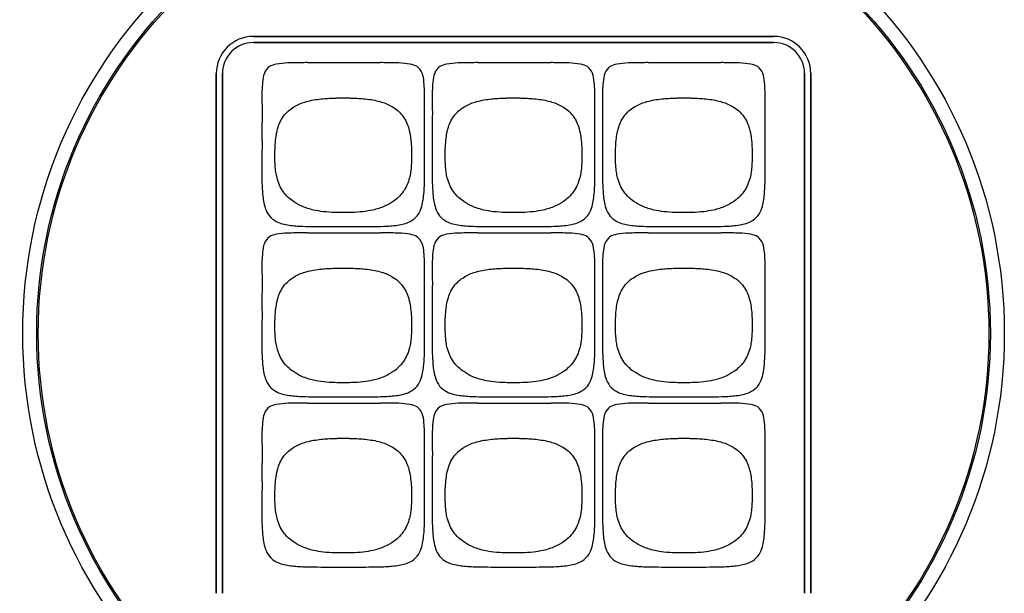
# Model space of a CAD drawing. Units: inches. Extents: x 1904 to 3050, y -11979 to -11489.
# Drawn here: x 2287 to 2446, y -11690 to -11597 of the extents above; entities that cross this region are included whole.
import ezdxf

# ---------------------------------------------------------------- set-up
doc = ezdxf.new("R2010")
doc.units = ezdxf.units.IN
doc.header["$MEASUREMENT"] = 0
doc.layers.get('0').update_dxf_attribs({"lineweight": 9})
doc.layers.add('DIMENSION', color=3, linetype='ByLayer', lineweight=15)
doc.styles.get("Standard").update_dxf_attribs({"font": 'arial.ttf'})
doc.dimstyles.new('SCALE 8', dxfattribs={"dimtxt": 11, "dimasz": 10.6, "dimexe": 5.5, "dimexo": 0, "dimgap": 10, "dimtad": 0, "dimtih": 1, "dimtoh": 1, "dimdec": 1, "dimdsep": 46, "dimtxsty": 'Standard', "dimcen": 0.09, "dimadec": 0, "dimazin": 0, "dimtfac": 1, "dimtdec": 1, "dimtofl": 0, "dimtmove": 0, "dimatfit": 3, "dimfxl": 1, "dimtolj": 1, "dimtzin": 0, "dimarcsym": 0})

# ---------------------------------------------------------------- blocks, each defined once
blk = doc.blocks.new('*D13')
at = {"layer": 'Defpoints', "color": 0}
for p in [(2287.15, -11649.58), (2445.65, -11649.58), (2445.65, -11751.14)]:
    blk.add_point(p, dxfattribs=at)
at = {"layer": 'DIMENSION', "color": 0, "lineweight": -2}
for p, q in [((2287.15, -11745.64), (2287.15, -11756.64)), ((2445.65, -11745.64), (2445.65, -11756.64)), ((2297.75, -11751.14), (2338.26, -11751.14)), ((2435.05, -11751.14), (2394.55, -11751.14))]:
    blk.add_line(p, q, dxfattribs=at)
at = {"layer": 'DIMENSION', "color": 0}
for points in [[(2297.75, -11749.37), (2297.75, -11752.91), (2287.15, -11751.14)], [(2435.05, -11752.91), (2435.05, -11749.37), (2445.65, -11751.14)]]:
    blk.add_solid(points, dxfattribs=at)
at = {"layer": 'DIMENSION', "color": 0, "insert": (2366.4, -11751.14), "char_height": 11, "attachment_point": 5}
blk.add_mtext('\\A1;%%C158', dxfattribs=at)

msp = doc.modelspace()

# ---------------------------------------------------------------- linework, layer by layer
at = {"color": 7, "linetype": 'Continuous', "lineweight": 25}
for p, q in [((2324.9, -11599.89), (2324.9, -11599.89)), ((2408.9, -11599.89), (2324.9, -11599.89)), ((2324.9, -11599.89), (2408.9, -11599.89)), ((2408.9, -11599.89), (2408.9, -11599.89)), ((2408.9, -11600.89), (2324.9, -11600.89)), ((2324.9, -11600.89), (2324.9, -11600.89)), ((2324.9, -11600.89), (2408.9, -11600.89)), ((2408.9, -11600.89), (2408.9, -11600.89)), ((2318.9, -11605.89), (2318.9, -11605.89)), ((2318.9, -11689.89), (2318.9, -11605.89)), ((2318.9, -11605.89), (2318.9, -11689.89)), ((2319.9, -11605.89), (2319.9, -11689.89)), ((2319.9, -11605.89), (2319.9, -11605.89)), ((2319.9, -11689.89), (2319.9, -11605.89)), ((2413.9, -11689.89), (2413.9, -11605.89)), ((2413.9, -11605.89), (2413.9, -11605.89)), ((2413.9, -11605.89), (2413.9, -11689.89)), ((2414.9, -11605.89), (2414.9, -11689.89)), ((2414.9, -11605.89), (2414.9, -11605.89)), ((2414.9, -11689.89), (2414.9, -11605.89)), ((2318.9, -11689.89), (2318.9, -11689.89)), ((2319.9, -11689.89), (2319.9, -11689.89)), ((2413.9, -11689.89), (2413.9, -11689.89)), ((2414.9, -11689.89), (2414.9, -11689.89))]:
    msp.add_line(p, q, dxfattribs=at)
for radius in [79.25, 77, 76.75]:
    msp.add_circle((2366.9, -11647.89), radius, dxfattribs=at)
for centre, radius, start, end in [((2324.9, -11605.89), 6, 90, 180), ((2324.9, -11605.89), 6, 90, 180), ((2408.9, -11605.89), 6, 0, 90), ((2408.9, -11605.89), 6, 0, 90), ((2324.9, -11605.89), 5, 90, 180), ((2324.9, -11605.89), 5, 90, 180), ((2408.9, -11605.89), 5, 0, 90), ((2408.9, -11605.89), 5, 0, 90)]:
    msp.add_arc(centre, radius, start, end, dxfattribs=at)
for points, knots in [([(2333.63, -11604.14), (2333.38, -11604.14), (2332.32, -11604.15), (2330.63, -11604.16), (2328.82, -11604.29), (2327.36, -11604.68), (2326.53, -11605.86), (2326.36, -11607.28), (2326.25, -11608.88), (2326.29, -11610.97), (2326.29, -11613.34), (2326.26, -11615.58), (2326.3, -11617.58), (2326.25, -11619.5), (2326.26, -11621.56), (2326.26, -11623.52), (2326.37, -11625.53), (2326.63, -11627.39), (2327.38, -11628.97), (2328.75, -11630.03), (2330.68, -11630.46), (2332.76, -11630.6), (2334.8, -11630.64), (2336.57, -11630.64), (2338.12, -11630.64), (2339.4, -11630.64), (2340.68, -11630.64), (2342.23, -11630.64), (2344, -11630.64), (2346.04, -11630.6), (2348.12, -11630.46), (2350.05, -11630.03), (2351.42, -11628.97), (2352.17, -11627.39), (2352.43, -11625.53), (2352.5, -11624.16), (2352.52, -11623.53)], [0.0588647, 0.0588647, 0.0588647, 0.0588647, 0.0666875, 0.0914235, 0.1104261, 0.1225809, 0.1361495, 0.1512194, 0.1660714, 0.1852071, 0.215155, 0.2388804, 0.2538466, 0.2763279, 0.2975313, 0.3171317, 0.3362307, 0.3593964, 0.374038, 0.3887235, 0.4105456, 0.4333073, 0.4526861, 0.4732195, 0.4875298, 0.5000001, 0.5124702, 0.5267805, 0.5473139, 0.5666927, 0.5894544, 0.6112765, 0.625962, 0.6406036, 0.6637693, 0.6828676, 0.6828676, 0.6828676, 0.6828676]), ([(2333.63, -11604.14), (2333.74, -11604.14), (2334.46, -11604.14), (2335.33, -11604.14), (2336.44, -11604.14), (2337.51, -11604.14), (2338.56, -11604.14), (2339.26, -11604.14), (2339.4, -11604.14), (2339.56, -11604.14), (2340.06, -11604.14), (2340.92, -11604.14), (2341.81, -11604.14), (2342.46, -11604.14), (2343.31, -11604.14), (2344.27, -11604.14), (2345.12, -11604.14), (2345.42, -11604.14)], [0.9385627, 0.9385627, 0.9385627, 0.9385627, 0.9418954, 0.9603495, 0.9653244, 0.9759986, 0.9930657, 0.9974275, 0.9974275, 0.9974275, 1.0022806, 1.0129274, 1.0235742, 1.0295305, 1.0327891, 1.0498562, 1.0588647, 1.0588647, 1.0588647, 1.0588647]), ([(2352.52, -11608.74), (2352.5, -11608.25), (2352.44, -11607.28), (2352.27, -11605.86), (2351.44, -11604.68), (2349.98, -11604.29), (2348.17, -11604.16), (2346.57, -11604.15), (2345.59, -11604.14), (2345.42, -11604.14)], [0.8339299, 0.8339299, 0.8339299, 0.8339299, 0.8487806, 0.8638505, 0.8774191, 0.8895739, 0.9085765, 0.9333125, 0.9385627, 0.9385627, 0.9385627, 0.9385627]), ([(2361.13, -11604.14), (2360.88, -11604.14), (2359.82, -11604.15), (2358.13, -11604.16), (2356.32, -11604.29), (2354.86, -11604.68), (2354.03, -11605.86), (2353.86, -11607.28), (2353.75, -11608.88), (2353.79, -11610.97), (2353.79, -11613.34), (2353.76, -11615.58), (2353.8, -11617.58), (2353.75, -11619.5), (2353.76, -11621.56), (2353.76, -11623.52), (2353.87, -11625.53), (2354.13, -11627.39), (2354.88, -11628.97), (2356.25, -11630.03), (2358.18, -11630.46), (2360.26, -11630.6), (2362.3, -11630.64), (2364.07, -11630.64), (2365.62, -11630.64), (2366.9, -11630.64), (2368.18, -11630.64), (2369.73, -11630.64), (2371.5, -11630.64), (2373.54, -11630.6), (2375.62, -11630.46), (2377.55, -11630.03), (2378.92, -11628.97), (2379.67, -11627.39), (2379.93, -11625.53), (2380, -11624.16), (2380.02, -11623.53)], [0.0588647, 0.0588647, 0.0588647, 0.0588647, 0.0666875, 0.0914235, 0.1104261, 0.1225809, 0.1361495, 0.1512194, 0.1660714, 0.1852071, 0.215155, 0.2388804, 0.2538466, 0.2763279, 0.2975313, 0.3171317, 0.3362307, 0.3593964, 0.374038, 0.3887235, 0.4105456, 0.4333073, 0.4526861, 0.4732195, 0.4875298, 0.5000001, 0.5124702, 0.5267805, 0.5473139, 0.5666927, 0.5894544, 0.6112765, 0.625962, 0.6406036, 0.6637693, 0.6828676, 0.6828676, 0.6828676, 0.6828676]), ([(2361.13, -11604.14), (2361.24, -11604.14), (2361.96, -11604.14), (2362.83, -11604.14), (2363.94, -11604.14), (2365.01, -11604.14), (2366.06, -11604.14), (2366.76, -11604.14), (2366.9, -11604.14), (2367.06, -11604.14), (2367.56, -11604.14), (2368.42, -11604.14), (2369.31, -11604.14), (2369.96, -11604.14), (2370.81, -11604.14), (2371.77, -11604.14), (2372.62, -11604.14), (2372.92, -11604.14)], [0.9385627, 0.9385627, 0.9385627, 0.9385627, 0.9418954, 0.9603495, 0.9653244, 0.9759986, 0.9930657, 0.9974275, 0.9974275, 0.9974275, 1.0022806, 1.0129274, 1.0235742, 1.0295305, 1.0327891, 1.0498562, 1.0588647, 1.0588647, 1.0588647, 1.0588647]), ([(2380.02, -11608.74), (2380, -11608.25), (2379.94, -11607.28), (2379.77, -11605.86), (2378.94, -11604.68), (2377.48, -11604.29), (2375.67, -11604.16), (2374.07, -11604.15), (2373.09, -11604.14), (2372.92, -11604.14)], [0.8339299, 0.8339299, 0.8339299, 0.8339299, 0.8487806, 0.8638505, 0.8774191, 0.8895739, 0.9085765, 0.9333125, 0.9385627, 0.9385627, 0.9385627, 0.9385627]), ([(2388.63, -11604.14), (2388.38, -11604.14), (2387.32, -11604.15), (2385.63, -11604.16), (2383.82, -11604.29), (2382.36, -11604.68), (2381.53, -11605.86), (2381.36, -11607.28), (2381.25, -11608.88), (2381.29, -11610.97), (2381.29, -11613.34), (2381.26, -11615.58), (2381.3, -11617.58), (2381.25, -11619.5), (2381.26, -11621.56), (2381.26, -11623.52), (2381.37, -11625.53), (2381.63, -11627.39), (2382.38, -11628.97), (2383.75, -11630.03), (2385.68, -11630.46), (2387.76, -11630.6), (2389.8, -11630.64), (2391.57, -11630.64), (2393.12, -11630.64), (2394.4, -11630.64), (2395.68, -11630.64), (2397.23, -11630.64), (2399, -11630.64), (2401.04, -11630.6), (2403.12, -11630.46), (2405.05, -11630.03), (2406.42, -11628.97), (2407.17, -11627.39), (2407.43, -11625.53), (2407.5, -11624.16), (2407.52, -11623.53)], [0.0588647, 0.0588647, 0.0588647, 0.0588647, 0.0666875, 0.0914235, 0.1104261, 0.1225809, 0.1361495, 0.1512194, 0.1660714, 0.1852071, 0.215155, 0.2388804, 0.2538466, 0.2763279, 0.2975313, 0.3171317, 0.3362307, 0.3593964, 0.374038, 0.3887235, 0.4105456, 0.4333073, 0.4526861, 0.4732195, 0.4875298, 0.5000001, 0.5124702, 0.5267805, 0.5473139, 0.5666927, 0.5894544, 0.6112765, 0.625962, 0.6406036, 0.6637693, 0.6828676, 0.6828676, 0.6828676, 0.6828676]), ([(2388.63, -11604.14), (2388.74, -11604.14), (2389.46, -11604.14), (2390.33, -11604.14), (2391.44, -11604.14), (2392.51, -11604.14), (2393.56, -11604.14), (2394.26, -11604.14), (2394.4, -11604.14), (2394.56, -11604.14), (2395.06, -11604.14), (2395.92, -11604.14), (2396.81, -11604.14), (2397.46, -11604.14), (2398.31, -11604.14), (2399.27, -11604.14), (2400.12, -11604.14), (2400.42, -11604.14)], [0.9385627, 0.9385627, 0.9385627, 0.9385627, 0.9418954, 0.9603495, 0.9653244, 0.9759986, 0.9930657, 0.9974275, 0.9974275, 0.9974275, 1.0022806, 1.0129274, 1.0235742, 1.0295305, 1.0327891, 1.0498562, 1.0588647, 1.0588647, 1.0588647, 1.0588647]), ([(2407.52, -11608.74), (2407.5, -11608.25), (2407.44, -11607.28), (2407.27, -11605.86), (2406.44, -11604.68), (2404.98, -11604.29), (2403.17, -11604.16), (2401.57, -11604.15), (2400.59, -11604.14), (2400.42, -11604.14)], [0.8339299, 0.8339299, 0.8339299, 0.8339299, 0.8487806, 0.8638505, 0.8774191, 0.8895739, 0.9085765, 0.9333125, 0.9385627, 0.9385627, 0.9385627, 0.9385627]), ([(2339.4, -11628.37), (2339.85, -11628.37), (2340.92, -11628.36), (2342.52, -11628.26), (2344.33, -11627.97), (2345.98, -11627.46), (2347.33, -11626.69), (2348.35, -11625.9), (2349.13, -11625.01), (2349.73, -11623.92), (2350.09, -11622.84), (2350.31, -11621.75), (2350.4, -11620.69), (2350.43, -11619.79), (2350.44, -11618.8), (2350.42, -11617.72), (2350.31, -11616.42), (2350.14, -11615.39), (2349.89, -11614.44), (2349.53, -11613.51), (2348.9, -11612.54), (2348.08, -11611.75), (2347.19, -11611.15), (2346.29, -11610.72), (2345.29, -11610.39), (2344.18, -11610.15), (2343.02, -11610), (2341.86, -11609.9), (2340.92, -11609.86), (2340.09, -11609.84), (2339.4, -11609.84), (2338.71, -11609.84), (2337.88, -11609.86), (2336.93, -11609.9), (2335.78, -11610), (2334.62, -11610.15), (2333.51, -11610.39), (2332.51, -11610.72), (2331.6, -11611.15), (2330.72, -11611.75), (2329.9, -11612.54), (2329.27, -11613.51), (2328.91, -11614.44), (2328.66, -11615.39), (2328.49, -11616.42), (2328.38, -11617.72), (2328.36, -11618.8), (2328.37, -11619.79), (2328.39, -11620.69), (2328.49, -11621.75), (2328.71, -11622.84), (2329.07, -11623.92), (2329.67, -11625.01), (2330.45, -11625.9), (2331.47, -11626.69), (2332.82, -11627.46), (2334.47, -11627.97), (2336.28, -11628.26), (2337.88, -11628.36), (2338.95, -11628.37), (2339.4, -11628.37)], [0, 0, 0, 0, 0.019862, 0.04756, 0.071172, 0.100716, 0.123829, 0.139617, 0.157946, 0.175919, 0.194262, 0.208184, 0.225311, 0.24101, 0.248095, 0.26951, 0.288982, 0.305759, 0.315811, 0.332415, 0.349752, 0.366679, 0.382577, 0.396912, 0.411167, 0.428968, 0.447422, 0.463071, 0.480138, 0.489353, 0.5, 0.510647, 0.519862, 0.536929, 0.552578, 0.571032, 0.588834, 0.603088, 0.617423, 0.633321, 0.650248, 0.667585, 0.684189, 0.694241, 0.711018, 0.73049, 0.751905, 0.75899, 0.774689, 0.791816, 0.805739, 0.824081, 0.842054, 0.860383, 0.876171, 0.899284, 0.928828, 0.95244, 0.980138, 1, 1, 1, 1]), ([(2352.52, -11623.53), (2352.52, -11623.53), (2352.53, -11623.21), (2352.54, -11622.57), (2352.54, -11621.69), (2352.54, -11620.68), (2352.54, -11619.93), (2352.54, -11619.19), (2352.52, -11618.45), (2352.51, -11617.52), (2352.52, -11616.59), (2352.53, -11615.7), (2352.53, -11614.69), (2352.52, -11613.74), (2352.51, -11612.86), (2352.51, -11611.89), (2352.51, -11611.02), (2352.53, -11609.92), (2352.53, -11609.29), (2352.52, -11608.74), (2352.52, -11608.74)], [0.6828676, 0.6828676, 0.6828676, 0.6828676, 0.6828683, 0.6926838, 0.7024687, 0.7098107, 0.7236721, 0.7255101, 0.732595, 0.7461534, 0.7540102, 0.7611196, 0.7734823, 0.784845, 0.7902594, 0.8003113, 0.8147929, 0.8169149, 0.8339286, 0.8339299, 0.8339299, 0.8339299, 0.8339299]), ([(2366.9, -11628.37), (2367.35, -11628.37), (2368.42, -11628.36), (2370.02, -11628.26), (2371.83, -11627.97), (2373.48, -11627.46), (2374.83, -11626.69), (2375.85, -11625.9), (2376.63, -11625.01), (2377.23, -11623.92), (2377.59, -11622.84), (2377.81, -11621.75), (2377.9, -11620.69), (2377.93, -11619.79), (2377.94, -11618.8), (2377.92, -11617.72), (2377.81, -11616.42), (2377.64, -11615.39), (2377.39, -11614.44), (2377.03, -11613.51), (2376.4, -11612.54), (2375.58, -11611.75), (2374.69, -11611.15), (2373.79, -11610.72), (2372.79, -11610.39), (2371.68, -11610.15), (2370.52, -11610), (2369.36, -11609.9), (2368.42, -11609.86), (2367.59, -11609.84), (2366.9, -11609.84), (2366.21, -11609.84), (2365.38, -11609.86), (2364.43, -11609.9), (2363.28, -11610), (2362.12, -11610.15), (2361.01, -11610.39), (2360.01, -11610.72), (2359.1, -11611.15), (2358.22, -11611.75), (2357.4, -11612.54), (2356.77, -11613.51), (2356.41, -11614.44), (2356.16, -11615.39), (2355.99, -11616.42), (2355.88, -11617.72), (2355.86, -11618.8), (2355.87, -11619.79), (2355.89, -11620.69), (2355.99, -11621.75), (2356.21, -11622.84), (2356.57, -11623.92), (2357.17, -11625.01), (2357.95, -11625.9), (2358.97, -11626.69), (2360.32, -11627.46), (2361.97, -11627.97), (2363.78, -11628.26), (2365.38, -11628.36), (2366.45, -11628.37), (2366.9, -11628.37)], [0, 0, 0, 0, 0.019862, 0.04756, 0.071172, 0.100716, 0.123829, 0.139617, 0.157946, 0.175919, 0.194262, 0.208184, 0.225311, 0.24101, 0.248095, 0.26951, 0.288982, 0.305759, 0.315811, 0.332415, 0.349752, 0.366679, 0.382577, 0.396912, 0.411167, 0.428968, 0.447422, 0.463071, 0.480138, 0.489353, 0.5, 0.510647, 0.519862, 0.536929, 0.552578, 0.571032, 0.588834, 0.603088, 0.617423, 0.633321, 0.650248, 0.667585, 0.684189, 0.694241, 0.711018, 0.73049, 0.751905, 0.75899, 0.774689, 0.791816, 0.805739, 0.824081, 0.842054, 0.860383, 0.876171, 0.899284, 0.928828, 0.95244, 0.980138, 1, 1, 1, 1]), ([(2380.02, -11623.53), (2380.02, -11623.53), (2380.03, -11623.21), (2380.04, -11622.57), (2380.04, -11621.69), (2380.04, -11620.68), (2380.04, -11619.93), (2380.04, -11619.19), (2380.02, -11618.45), (2380.01, -11617.52), (2380.02, -11616.59), (2380.03, -11615.7), (2380.03, -11614.69), (2380.02, -11613.74), (2380.01, -11612.86), (2380.01, -11611.89), (2380.01, -11611.02), (2380.03, -11609.92), (2380.03, -11609.29), (2380.02, -11608.74), (2380.02, -11608.74)], [0.6828676, 0.6828676, 0.6828676, 0.6828676, 0.6828683, 0.6926838, 0.7024687, 0.7098107, 0.7236721, 0.7255101, 0.732595, 0.7461534, 0.7540102, 0.7611196, 0.7734823, 0.784845, 0.7902594, 0.8003113, 0.8147929, 0.8169149, 0.8339286, 0.8339299, 0.8339299, 0.8339299, 0.8339299]), ([(2394.4, -11628.37), (2394.85, -11628.37), (2395.92, -11628.36), (2397.52, -11628.26), (2399.33, -11627.97), (2400.98, -11627.46), (2402.33, -11626.69), (2403.35, -11625.9), (2404.13, -11625.01), (2404.73, -11623.92), (2405.09, -11622.84), (2405.31, -11621.75), (2405.4, -11620.69), (2405.43, -11619.79), (2405.44, -11618.8), (2405.42, -11617.72), (2405.31, -11616.42), (2405.14, -11615.39), (2404.89, -11614.44), (2404.53, -11613.51), (2403.9, -11612.54), (2403.08, -11611.75), (2402.19, -11611.15), (2401.29, -11610.72), (2400.29, -11610.39), (2399.18, -11610.15), (2398.02, -11610), (2396.86, -11609.9), (2395.92, -11609.86), (2395.09, -11609.84), (2394.4, -11609.84), (2393.71, -11609.84), (2392.88, -11609.86), (2391.93, -11609.9), (2390.78, -11610), (2389.62, -11610.15), (2388.51, -11610.39), (2387.51, -11610.72), (2386.6, -11611.15), (2385.72, -11611.75), (2384.9, -11612.54), (2384.27, -11613.51), (2383.91, -11614.44), (2383.66, -11615.39), (2383.49, -11616.42), (2383.38, -11617.72), (2383.36, -11618.8), (2383.37, -11619.79), (2383.39, -11620.69), (2383.49, -11621.75), (2383.71, -11622.84), (2384.07, -11623.92), (2384.67, -11625.01), (2385.45, -11625.9), (2386.47, -11626.69), (2387.82, -11627.46), (2389.47, -11627.97), (2391.28, -11628.26), (2392.88, -11628.36), (2393.95, -11628.37), (2394.4, -11628.37)], [0, 0, 0, 0, 0.019862, 0.04756, 0.071172, 0.100716, 0.123829, 0.139617, 0.157946, 0.175919, 0.194262, 0.208184, 0.225311, 0.24101, 0.248095, 0.26951, 0.288982, 0.305759, 0.315811, 0.332415, 0.349752, 0.366679, 0.382577, 0.396912, 0.411167, 0.428968, 0.447422, 0.463071, 0.480138, 0.489353, 0.5, 0.510647, 0.519862, 0.536929, 0.552578, 0.571032, 0.588834, 0.603088, 0.617423, 0.633321, 0.650248, 0.667585, 0.684189, 0.694241, 0.711018, 0.73049, 0.751905, 0.75899, 0.774689, 0.791816, 0.805739, 0.824081, 0.842054, 0.860383, 0.876171, 0.899284, 0.928828, 0.95244, 0.980138, 1, 1, 1, 1]), ([(2407.52, -11623.53), (2407.52, -11623.53), (2407.53, -11623.21), (2407.54, -11622.57), (2407.54, -11621.69), (2407.54, -11620.68), (2407.54, -11619.93), (2407.54, -11619.19), (2407.52, -11618.45), (2407.51, -11617.52), (2407.52, -11616.59), (2407.53, -11615.7), (2407.53, -11614.69), (2407.52, -11613.74), (2407.51, -11612.86), (2407.51, -11611.89), (2407.51, -11611.02), (2407.53, -11609.92), (2407.53, -11609.29), (2407.52, -11608.74), (2407.52, -11608.74)], [0.6828676, 0.6828676, 0.6828676, 0.6828676, 0.6828683, 0.6926838, 0.7024687, 0.7098107, 0.7236721, 0.7255101, 0.732595, 0.7461534, 0.7540102, 0.7611196, 0.7734823, 0.784845, 0.7902594, 0.8003113, 0.8147929, 0.8169149, 0.8339286, 0.8339299, 0.8339299, 0.8339299, 0.8339299]), ([(2333.63, -11631.64), (2333.38, -11631.64), (2332.32, -11631.65), (2330.63, -11631.66), (2328.82, -11631.79), (2327.36, -11632.18), (2326.53, -11633.36), (2326.36, -11634.78), (2326.25, -11636.38), (2326.29, -11638.47), (2326.29, -11640.84), (2326.26, -11643.08), (2326.3, -11645.08), (2326.25, -11647), (2326.26, -11649.06), (2326.26, -11651.02), (2326.37, -11653.03), (2326.63, -11654.89), (2327.38, -11656.47), (2328.75, -11657.53), (2330.68, -11657.96), (2332.76, -11658.1), (2334.8, -11658.14), (2336.57, -11658.14), (2338.12, -11658.14), (2339.4, -11658.14), (2340.68, -11658.14), (2342.23, -11658.14), (2344, -11658.14), (2346.04, -11658.1), (2348.12, -11657.96), (2350.05, -11657.53), (2351.42, -11656.47), (2352.17, -11654.89), (2352.43, -11653.03), (2352.5, -11651.66), (2352.52, -11651.03)], [0.0588647, 0.0588647, 0.0588647, 0.0588647, 0.0666875, 0.0914235, 0.1104261, 0.1225809, 0.1361495, 0.1512194, 0.1660714, 0.1852071, 0.215155, 0.2388804, 0.2538466, 0.2763279, 0.2975313, 0.3171317, 0.3362307, 0.3593964, 0.374038, 0.3887235, 0.4105456, 0.4333073, 0.4526861, 0.4732195, 0.4875298, 0.5000001, 0.5124702, 0.5267805, 0.5473139, 0.5666927, 0.5894544, 0.6112765, 0.625962, 0.6406036, 0.6637693, 0.6828676, 0.6828676, 0.6828676, 0.6828676]), ([(2333.63, -11631.64), (2333.74, -11631.64), (2334.46, -11631.64), (2335.33, -11631.64), (2336.44, -11631.64), (2337.51, -11631.64), (2338.56, -11631.64), (2339.26, -11631.64), (2339.4, -11631.64), (2339.56, -11631.64), (2340.06, -11631.64), (2340.92, -11631.64), (2341.81, -11631.64), (2342.46, -11631.64), (2343.31, -11631.64), (2344.27, -11631.64), (2345.12, -11631.64), (2345.42, -11631.64)], [0.9385627, 0.9385627, 0.9385627, 0.9385627, 0.9418954, 0.9603495, 0.9653244, 0.9759986, 0.9930657, 0.9974275, 0.9974275, 0.9974275, 1.0022806, 1.0129274, 1.0235742, 1.0295305, 1.0327891, 1.0498562, 1.0588647, 1.0588647, 1.0588647, 1.0588647]), ([(2352.52, -11636.24), (2352.5, -11635.75), (2352.44, -11634.78), (2352.27, -11633.36), (2351.44, -11632.18), (2349.98, -11631.79), (2348.17, -11631.66), (2346.57, -11631.65), (2345.59, -11631.64), (2345.42, -11631.64)], [0.8339299, 0.8339299, 0.8339299, 0.8339299, 0.8487806, 0.8638505, 0.8774191, 0.8895739, 0.9085765, 0.9333125, 0.9385627, 0.9385627, 0.9385627, 0.9385627]), ([(2361.13, -11631.64), (2360.88, -11631.64), (2359.82, -11631.65), (2358.13, -11631.66), (2356.32, -11631.79), (2354.86, -11632.18), (2354.03, -11633.36), (2353.86, -11634.78), (2353.75, -11636.38), (2353.79, -11638.47), (2353.79, -11640.84), (2353.76, -11643.08), (2353.8, -11645.08), (2353.75, -11647), (2353.76, -11649.06), (2353.76, -11651.02), (2353.87, -11653.03), (2354.13, -11654.89), (2354.88, -11656.47), (2356.25, -11657.53), (2358.18, -11657.96), (2360.26, -11658.1), (2362.3, -11658.14), (2364.07, -11658.14), (2365.62, -11658.14), (2366.9, -11658.14), (2368.18, -11658.14), (2369.73, -11658.14), (2371.5, -11658.14), (2373.54, -11658.1), (2375.62, -11657.96), (2377.55, -11657.53), (2378.92, -11656.47), (2379.67, -11654.89), (2379.93, -11653.03), (2380, -11651.66), (2380.02, -11651.03)], [0.0588647, 0.0588647, 0.0588647, 0.0588647, 0.0666875, 0.0914235, 0.1104261, 0.1225809, 0.1361495, 0.1512194, 0.1660714, 0.1852071, 0.215155, 0.2388804, 0.2538466, 0.2763279, 0.2975313, 0.3171317, 0.3362307, 0.3593964, 0.374038, 0.3887235, 0.4105456, 0.4333073, 0.4526861, 0.4732195, 0.4875298, 0.5000001, 0.5124702, 0.5267805, 0.5473139, 0.5666927, 0.5894544, 0.6112765, 0.625962, 0.6406036, 0.6637693, 0.6828676, 0.6828676, 0.6828676, 0.6828676]), ([(2361.13, -11631.64), (2361.24, -11631.64), (2361.96, -11631.64), (2362.83, -11631.64), (2363.94, -11631.64), (2365.01, -11631.64), (2366.06, -11631.64), (2366.76, -11631.64), (2366.9, -11631.64), (2367.06, -11631.64), (2367.56, -11631.64), (2368.42, -11631.64), (2369.31, -11631.64), (2369.96, -11631.64), (2370.81, -11631.64), (2371.77, -11631.64), (2372.62, -11631.64), (2372.92, -11631.64)], [0.9385627, 0.9385627, 0.9385627, 0.9385627, 0.9418954, 0.9603495, 0.9653244, 0.9759986, 0.9930657, 0.9974275, 0.9974275, 0.9974275, 1.0022806, 1.0129274, 1.0235742, 1.0295305, 1.0327891, 1.0498562, 1.0588647, 1.0588647, 1.0588647, 1.0588647]), ([(2380.02, -11636.24), (2380, -11635.75), (2379.94, -11634.78), (2379.77, -11633.36), (2378.94, -11632.18), (2377.48, -11631.79), (2375.67, -11631.66), (2374.07, -11631.65), (2373.09, -11631.64), (2372.92, -11631.64)], [0.8339299, 0.8339299, 0.8339299, 0.8339299, 0.8487806, 0.8638505, 0.8774191, 0.8895739, 0.9085765, 0.9333125, 0.9385627, 0.9385627, 0.9385627, 0.9385627]), ([(2388.63, -11631.64), (2388.38, -11631.64), (2387.32, -11631.65), (2385.63, -11631.66), (2383.82, -11631.79), (2382.36, -11632.18), (2381.53, -11633.36), (2381.36, -11634.78), (2381.25, -11636.38), (2381.29, -11638.47), (2381.29, -11640.84), (2381.26, -11643.08), (2381.3, -11645.08), (2381.25, -11647), (2381.26, -11649.06), (2381.26, -11651.02), (2381.37, -11653.03), (2381.63, -11654.89), (2382.38, -11656.47), (2383.75, -11657.53), (2385.68, -11657.96), (2387.76, -11658.1), (2389.8, -11658.14), (2391.57, -11658.14), (2393.12, -11658.14), (2394.4, -11658.14), (2395.68, -11658.14), (2397.23, -11658.14), (2399, -11658.14), (2401.04, -11658.1), (2403.12, -11657.96), (2405.05, -11657.53), (2406.42, -11656.47), (2407.17, -11654.89), (2407.43, -11653.03), (2407.5, -11651.66), (2407.52, -11651.03)], [0.0588647, 0.0588647, 0.0588647, 0.0588647, 0.0666875, 0.0914235, 0.1104261, 0.1225809, 0.1361495, 0.1512194, 0.1660714, 0.1852071, 0.215155, 0.2388804, 0.2538466, 0.2763279, 0.2975313, 0.3171317, 0.3362307, 0.3593964, 0.374038, 0.3887235, 0.4105456, 0.4333073, 0.4526861, 0.4732195, 0.4875298, 0.5000001, 0.5124702, 0.5267805, 0.5473139, 0.5666927, 0.5894544, 0.6112765, 0.625962, 0.6406036, 0.6637693, 0.6828676, 0.6828676, 0.6828676, 0.6828676]), ([(2388.63, -11631.64), (2388.74, -11631.64), (2389.46, -11631.64), (2390.33, -11631.64), (2391.44, -11631.64), (2392.51, -11631.64), (2393.56, -11631.64), (2394.26, -11631.64), (2394.4, -11631.64), (2394.56, -11631.64), (2395.06, -11631.64), (2395.92, -11631.64), (2396.81, -11631.64), (2397.46, -11631.64), (2398.31, -11631.64), (2399.27, -11631.64), (2400.12, -11631.64), (2400.42, -11631.64)], [0.9385627, 0.9385627, 0.9385627, 0.9385627, 0.9418954, 0.9603495, 0.9653244, 0.9759986, 0.9930657, 0.9974275, 0.9974275, 0.9974275, 1.0022806, 1.0129274, 1.0235742, 1.0295305, 1.0327891, 1.0498562, 1.0588647, 1.0588647, 1.0588647, 1.0588647]), ([(2407.52, -11636.24), (2407.5, -11635.75), (2407.44, -11634.78), (2407.27, -11633.36), (2406.44, -11632.18), (2404.98, -11631.79), (2403.17, -11631.66), (2401.57, -11631.65), (2400.59, -11631.64), (2400.42, -11631.64)], [0.8339299, 0.8339299, 0.8339299, 0.8339299, 0.8487806, 0.8638505, 0.8774191, 0.8895739, 0.9085765, 0.9333125, 0.9385627, 0.9385627, 0.9385627, 0.9385627]), ([(2352.52, -11651.03), (2352.52, -11651.03), (2352.53, -11650.71), (2352.54, -11650.07), (2352.54, -11649.19), (2352.54, -11648.18), (2352.54, -11647.43), (2352.54, -11646.69), (2352.52, -11645.95), (2352.51, -11645.02), (2352.52, -11644.09), (2352.53, -11643.2), (2352.53, -11642.19), (2352.52, -11641.24), (2352.51, -11640.36), (2352.51, -11639.39), (2352.51, -11638.52), (2352.53, -11637.42), (2352.53, -11636.79), (2352.52, -11636.24), (2352.52, -11636.24)], [0.6828676, 0.6828676, 0.6828676, 0.6828676, 0.6828683, 0.6926838, 0.7024687, 0.7098107, 0.7236721, 0.7255101, 0.732595, 0.7461534, 0.7540102, 0.7611196, 0.7734823, 0.784845, 0.7902594, 0.8003113, 0.8147929, 0.8169149, 0.8339286, 0.8339299, 0.8339299, 0.8339299, 0.8339299]), ([(2380.02, -11651.03), (2380.02, -11651.03), (2380.03, -11650.71), (2380.04, -11650.07), (2380.04, -11649.19), (2380.04, -11648.18), (2380.04, -11647.43), (2380.04, -11646.69), (2380.02, -11645.95), (2380.01, -11645.02), (2380.02, -11644.09), (2380.03, -11643.2), (2380.03, -11642.19), (2380.02, -11641.24), (2380.01, -11640.36), (2380.01, -11639.39), (2380.01, -11638.52), (2380.03, -11637.42), (2380.03, -11636.79), (2380.02, -11636.24), (2380.02, -11636.24)], [0.6828676, 0.6828676, 0.6828676, 0.6828676, 0.6828683, 0.6926838, 0.7024687, 0.7098107, 0.7236721, 0.7255101, 0.732595, 0.7461534, 0.7540102, 0.7611196, 0.7734823, 0.784845, 0.7902594, 0.8003113, 0.8147929, 0.8169149, 0.8339286, 0.8339299, 0.8339299, 0.8339299, 0.8339299]), ([(2407.52, -11651.03), (2407.52, -11651.03), (2407.53, -11650.71), (2407.54, -11650.07), (2407.54, -11649.19), (2407.54, -11648.18), (2407.54, -11647.43), (2407.54, -11646.69), (2407.52, -11645.95), (2407.51, -11645.02), (2407.52, -11644.09), (2407.53, -11643.2), (2407.53, -11642.19), (2407.52, -11641.24), (2407.51, -11640.36), (2407.51, -11639.39), (2407.51, -11638.52), (2407.53, -11637.42), (2407.53, -11636.79), (2407.52, -11636.24), (2407.52, -11636.24)], [0.6828676, 0.6828676, 0.6828676, 0.6828676, 0.6828683, 0.6926838, 0.7024687, 0.7098107, 0.7236721, 0.7255101, 0.732595, 0.7461534, 0.7540102, 0.7611196, 0.7734823, 0.784845, 0.7902594, 0.8003113, 0.8147929, 0.8169149, 0.8339286, 0.8339299, 0.8339299, 0.8339299, 0.8339299]), ([(2339.4, -11655.87), (2339.85, -11655.87), (2340.92, -11655.86), (2342.52, -11655.76), (2344.33, -11655.47), (2345.98, -11654.96), (2347.33, -11654.19), (2348.35, -11653.4), (2349.13, -11652.51), (2349.73, -11651.42), (2350.09, -11650.34), (2350.31, -11649.25), (2350.4, -11648.19), (2350.43, -11647.29), (2350.44, -11646.3), (2350.42, -11645.22), (2350.31, -11643.92), (2350.14, -11642.89), (2349.89, -11641.94), (2349.53, -11641.01), (2348.9, -11640.04), (2348.08, -11639.25), (2347.19, -11638.65), (2346.29, -11638.22), (2345.29, -11637.89), (2344.18, -11637.65), (2343.02, -11637.5), (2341.86, -11637.4), (2340.92, -11637.36), (2340.09, -11637.34), (2339.4, -11637.34), (2338.71, -11637.34), (2337.88, -11637.36), (2336.93, -11637.4), (2335.78, -11637.5), (2334.62, -11637.65), (2333.51, -11637.89), (2332.51, -11638.22), (2331.6, -11638.65), (2330.72, -11639.25), (2329.9, -11640.04), (2329.27, -11641.01), (2328.91, -11641.94), (2328.66, -11642.89), (2328.49, -11643.92), (2328.38, -11645.22), (2328.36, -11646.3), (2328.37, -11647.29), (2328.39, -11648.19), (2328.49, -11649.25), (2328.71, -11650.34), (2329.07, -11651.42), (2329.67, -11652.51), (2330.45, -11653.4), (2331.47, -11654.19), (2332.82, -11654.96), (2334.47, -11655.47), (2336.28, -11655.76), (2337.88, -11655.86), (2338.95, -11655.87), (2339.4, -11655.87)], [0, 0, 0, 0, 0.019862, 0.04756, 0.071172, 0.100716, 0.123829, 0.139617, 0.157946, 0.175919, 0.194262, 0.208184, 0.225311, 0.24101, 0.248095, 0.26951, 0.288982, 0.305759, 0.315811, 0.332415, 0.349752, 0.366679, 0.382577, 0.396912, 0.411167, 0.428968, 0.447422, 0.463071, 0.480138, 0.489353, 0.5, 0.510647, 0.519862, 0.536929, 0.552578, 0.571032, 0.588834, 0.603088, 0.617423, 0.633321, 0.650248, 0.667585, 0.684189, 0.694241, 0.711018, 0.73049, 0.751905, 0.75899, 0.774689, 0.791816, 0.805739, 0.824081, 0.842054, 0.860383, 0.876171, 0.899284, 0.928828, 0.95244, 0.980138, 1, 1, 1, 1]), ([(2366.9, -11655.87), (2367.35, -11655.87), (2368.42, -11655.86), (2370.02, -11655.76), (2371.83, -11655.47), (2373.48, -11654.96), (2374.83, -11654.19), (2375.85, -11653.4), (2376.63, -11652.51), (2377.23, -11651.42), (2377.59, -11650.34), (2377.81, -11649.25), (2377.9, -11648.19), (2377.93, -11647.29), (2377.94, -11646.3), (2377.92, -11645.22), (2377.81, -11643.92), (2377.64, -11642.89), (2377.39, -11641.94), (2377.03, -11641.01), (2376.4, -11640.04), (2375.58, -11639.25), (2374.69, -11638.65), (2373.79, -11638.22), (2372.79, -11637.89), (2371.68, -11637.65), (2370.52, -11637.5), (2369.36, -11637.4), (2368.42, -11637.36), (2367.59, -11637.34), (2366.9, -11637.34), (2366.21, -11637.34), (2365.38, -11637.36), (2364.43, -11637.4), (2363.28, -11637.5), (2362.12, -11637.65), (2361.01, -11637.89), (2360.01, -11638.22), (2359.1, -11638.65), (2358.22, -11639.25), (2357.4, -11640.04), (2356.77, -11641.01), (2356.41, -11641.94), (2356.16, -11642.89), (2355.99, -11643.92), (2355.88, -11645.22), (2355.86, -11646.3), (2355.87, -11647.29), (2355.89, -11648.19), (2355.99, -11649.25), (2356.21, -11650.34), (2356.57, -11651.42), (2357.17, -11652.51), (2357.95, -11653.4), (2358.97, -11654.19), (2360.32, -11654.96), (2361.97, -11655.47), (2363.78, -11655.76), (2365.38, -11655.86), (2366.45, -11655.87), (2366.9, -11655.87)], [0, 0, 0, 0, 0.019862, 0.04756, 0.071172, 0.100716, 0.123829, 0.139617, 0.157946, 0.175919, 0.194262, 0.208184, 0.225311, 0.24101, 0.248095, 0.26951, 0.288982, 0.305759, 0.315811, 0.332415, 0.349752, 0.366679, 0.382577, 0.396912, 0.411167, 0.428968, 0.447422, 0.463071, 0.480138, 0.489353, 0.5, 0.510647, 0.519862, 0.536929, 0.552578, 0.571032, 0.588834, 0.603088, 0.617423, 0.633321, 0.650248, 0.667585, 0.684189, 0.694241, 0.711018, 0.73049, 0.751905, 0.75899, 0.774689, 0.791816, 0.805739, 0.824081, 0.842054, 0.860383, 0.876171, 0.899284, 0.928828, 0.95244, 0.980138, 1, 1, 1, 1]), ([(2394.4, -11655.87), (2394.85, -11655.87), (2395.92, -11655.86), (2397.52, -11655.76), (2399.33, -11655.47), (2400.98, -11654.96), (2402.33, -11654.19), (2403.35, -11653.4), (2404.13, -11652.51), (2404.73, -11651.42), (2405.09, -11650.34), (2405.31, -11649.25), (2405.4, -11648.19), (2405.43, -11647.29), (2405.44, -11646.3), (2405.42, -11645.22), (2405.31, -11643.92), (2405.14, -11642.89), (2404.89, -11641.94), (2404.53, -11641.01), (2403.9, -11640.04), (2403.08, -11639.25), (2402.19, -11638.65), (2401.29, -11638.22), (2400.29, -11637.89), (2399.18, -11637.65), (2398.02, -11637.5), (2396.86, -11637.4), (2395.92, -11637.36), (2395.09, -11637.34), (2394.4, -11637.34), (2393.71, -11637.34), (2392.88, -11637.36), (2391.93, -11637.4), (2390.78, -11637.5), (2389.62, -11637.65), (2388.51, -11637.89), (2387.51, -11638.22), (2386.6, -11638.65), (2385.72, -11639.25), (2384.9, -11640.04), (2384.27, -11641.01), (2383.91, -11641.94), (2383.66, -11642.89), (2383.49, -11643.92), (2383.38, -11645.22), (2383.36, -11646.3), (2383.37, -11647.29), (2383.39, -11648.19), (2383.49, -11649.25), (2383.71, -11650.34), (2384.07, -11651.42), (2384.67, -11652.51), (2385.45, -11653.4), (2386.47, -11654.19), (2387.82, -11654.96), (2389.47, -11655.47), (2391.28, -11655.76), (2392.88, -11655.86), (2393.95, -11655.87), (2394.4, -11655.87)], [0, 0, 0, 0, 0.019862, 0.04756, 0.071172, 0.100716, 0.123829, 0.139617, 0.157946, 0.175919, 0.194262, 0.208184, 0.225311, 0.24101, 0.248095, 0.26951, 0.288982, 0.305759, 0.315811, 0.332415, 0.349752, 0.366679, 0.382577, 0.396912, 0.411167, 0.428968, 0.447422, 0.463071, 0.480138, 0.489353, 0.5, 0.510647, 0.519862, 0.536929, 0.552578, 0.571032, 0.588834, 0.603088, 0.617423, 0.633321, 0.650248, 0.667585, 0.684189, 0.694241, 0.711018, 0.73049, 0.751905, 0.75899, 0.774689, 0.791816, 0.805739, 0.824081, 0.842054, 0.860383, 0.876171, 0.899284, 0.928828, 0.95244, 0.980138, 1, 1, 1, 1]), ([(2333.63, -11659.14), (2333.38, -11659.14), (2332.32, -11659.15), (2330.63, -11659.16), (2328.82, -11659.29), (2327.36, -11659.68), (2326.53, -11660.86), (2326.36, -11662.28), (2326.25, -11663.88), (2326.29, -11665.97), (2326.29, -11668.34), (2326.26, -11670.58), (2326.3, -11672.58), (2326.25, -11674.5), (2326.26, -11676.56), (2326.26, -11678.52), (2326.37, -11680.53), (2326.63, -11682.39), (2327.38, -11683.97), (2328.75, -11685.03), (2330.68, -11685.46), (2332.76, -11685.6), (2334.8, -11685.64), (2336.57, -11685.64), (2338.12, -11685.64), (2339.4, -11685.64), (2340.68, -11685.64), (2342.23, -11685.64), (2344, -11685.64), (2346.04, -11685.6), (2348.12, -11685.46), (2350.05, -11685.03), (2351.42, -11683.97), (2352.17, -11682.39), (2352.43, -11680.53), (2352.5, -11679.16), (2352.52, -11678.53)], [0.0588647, 0.0588647, 0.0588647, 0.0588647, 0.0666875, 0.0914235, 0.1104261, 0.1225809, 0.1361495, 0.1512194, 0.1660714, 0.1852071, 0.215155, 0.2388804, 0.2538466, 0.2763279, 0.2975313, 0.3171317, 0.3362307, 0.3593964, 0.374038, 0.3887235, 0.4105456, 0.4333073, 0.4526861, 0.4732195, 0.4875298, 0.5000001, 0.5124702, 0.5267805, 0.5473139, 0.5666927, 0.5894544, 0.6112765, 0.625962, 0.6406036, 0.6637693, 0.6828676, 0.6828676, 0.6828676, 0.6828676]), ([(2333.63, -11659.14), (2333.74, -11659.14), (2334.46, -11659.14), (2335.33, -11659.14), (2336.44, -11659.14), (2337.51, -11659.14), (2338.56, -11659.14), (2339.26, -11659.14), (2339.4, -11659.14), (2339.56, -11659.14), (2340.06, -11659.14), (2340.92, -11659.14), (2341.81, -11659.14), (2342.46, -11659.14), (2343.31, -11659.14), (2344.27, -11659.14), (2345.12, -11659.14), (2345.42, -11659.14)], [0.9385627, 0.9385627, 0.9385627, 0.9385627, 0.9418954, 0.9603495, 0.9653244, 0.9759986, 0.9930657, 0.9974275, 0.9974275, 0.9974275, 1.0022806, 1.0129274, 1.0235742, 1.0295305, 1.0327891, 1.0498562, 1.0588647, 1.0588647, 1.0588647, 1.0588647]), ([(2352.52, -11663.74), (2352.5, -11663.25), (2352.44, -11662.28), (2352.27, -11660.86), (2351.44, -11659.68), (2349.98, -11659.29), (2348.17, -11659.16), (2346.57, -11659.15), (2345.59, -11659.14), (2345.42, -11659.14)], [0.8339299, 0.8339299, 0.8339299, 0.8339299, 0.8487806, 0.8638505, 0.8774191, 0.8895739, 0.9085765, 0.9333125, 0.9385627, 0.9385627, 0.9385627, 0.9385627]), ([(2361.13, -11659.14), (2360.88, -11659.14), (2359.82, -11659.15), (2358.13, -11659.16), (2356.32, -11659.29), (2354.86, -11659.68), (2354.03, -11660.86), (2353.86, -11662.28), (2353.75, -11663.88), (2353.79, -11665.97), (2353.79, -11668.34), (2353.76, -11670.58), (2353.8, -11672.58), (2353.75, -11674.5), (2353.76, -11676.56), (2353.76, -11678.52), (2353.87, -11680.53), (2354.13, -11682.39), (2354.88, -11683.97), (2356.25, -11685.03), (2358.18, -11685.46), (2360.26, -11685.6), (2362.3, -11685.64), (2364.07, -11685.64), (2365.62, -11685.64), (2366.9, -11685.64), (2368.18, -11685.64), (2369.73, -11685.64), (2371.5, -11685.64), (2373.54, -11685.6), (2375.62, -11685.46), (2377.55, -11685.03), (2378.92, -11683.97), (2379.67, -11682.39), (2379.93, -11680.53), (2380, -11679.16), (2380.02, -11678.53)], [0.0588647, 0.0588647, 0.0588647, 0.0588647, 0.0666875, 0.0914235, 0.1104261, 0.1225809, 0.1361495, 0.1512194, 0.1660714, 0.1852071, 0.215155, 0.2388804, 0.2538466, 0.2763279, 0.2975313, 0.3171317, 0.3362307, 0.3593964, 0.374038, 0.3887235, 0.4105456, 0.4333073, 0.4526861, 0.4732195, 0.4875298, 0.5000001, 0.5124702, 0.5267805, 0.5473139, 0.5666927, 0.5894544, 0.6112765, 0.625962, 0.6406036, 0.6637693, 0.6828676, 0.6828676, 0.6828676, 0.6828676]), ([(2361.13, -11659.14), (2361.24, -11659.14), (2361.96, -11659.14), (2362.83, -11659.14), (2363.94, -11659.14), (2365.01, -11659.14), (2366.06, -11659.14), (2366.76, -11659.14), (2366.9, -11659.14), (2367.06, -11659.14), (2367.56, -11659.14), (2368.42, -11659.14), (2369.31, -11659.14), (2369.96, -11659.14), (2370.81, -11659.14), (2371.77, -11659.14), (2372.62, -11659.14), (2372.92, -11659.14)], [0.9385627, 0.9385627, 0.9385627, 0.9385627, 0.9418954, 0.9603495, 0.9653244, 0.9759986, 0.9930657, 0.9974275, 0.9974275, 0.9974275, 1.0022806, 1.0129274, 1.0235742, 1.0295305, 1.0327891, 1.0498562, 1.0588647, 1.0588647, 1.0588647, 1.0588647]), ([(2380.02, -11663.74), (2380, -11663.25), (2379.94, -11662.28), (2379.77, -11660.86), (2378.94, -11659.68), (2377.48, -11659.29), (2375.67, -11659.16), (2374.07, -11659.15), (2373.09, -11659.14), (2372.92, -11659.14)], [0.8339299, 0.8339299, 0.8339299, 0.8339299, 0.8487806, 0.8638505, 0.8774191, 0.8895739, 0.9085765, 0.9333125, 0.9385627, 0.9385627, 0.9385627, 0.9385627]), ([(2388.63, -11659.14), (2388.38, -11659.14), (2387.32, -11659.15), (2385.63, -11659.16), (2383.82, -11659.29), (2382.36, -11659.68), (2381.53, -11660.86), (2381.36, -11662.28), (2381.25, -11663.88), (2381.29, -11665.97), (2381.29, -11668.34), (2381.26, -11670.58), (2381.3, -11672.58), (2381.25, -11674.5), (2381.26, -11676.56), (2381.26, -11678.52), (2381.37, -11680.53), (2381.63, -11682.39), (2382.38, -11683.97), (2383.75, -11685.03), (2385.68, -11685.46), (2387.76, -11685.6), (2389.8, -11685.64), (2391.57, -11685.64), (2393.12, -11685.64), (2394.4, -11685.64), (2395.68, -11685.64), (2397.23, -11685.64), (2399, -11685.64), (2401.04, -11685.6), (2403.12, -11685.46), (2405.05, -11685.03), (2406.42, -11683.97), (2407.17, -11682.39), (2407.43, -11680.53), (2407.5, -11679.16), (2407.52, -11678.53)], [0.0588647, 0.0588647, 0.0588647, 0.0588647, 0.0666875, 0.0914235, 0.1104261, 0.1225809, 0.1361495, 0.1512194, 0.1660714, 0.1852071, 0.215155, 0.2388804, 0.2538466, 0.2763279, 0.2975313, 0.3171317, 0.3362307, 0.3593964, 0.374038, 0.3887235, 0.4105456, 0.4333073, 0.4526861, 0.4732195, 0.4875298, 0.5000001, 0.5124702, 0.5267805, 0.5473139, 0.5666927, 0.5894544, 0.6112765, 0.625962, 0.6406036, 0.6637693, 0.6828676, 0.6828676, 0.6828676, 0.6828676]), ([(2388.63, -11659.14), (2388.74, -11659.14), (2389.46, -11659.14), (2390.33, -11659.14), (2391.44, -11659.14), (2392.51, -11659.14), (2393.56, -11659.14), (2394.26, -11659.14), (2394.4, -11659.14), (2394.56, -11659.14), (2395.06, -11659.14), (2395.92, -11659.14), (2396.81, -11659.14), (2397.46, -11659.14), (2398.31, -11659.14), (2399.27, -11659.14), (2400.12, -11659.14), (2400.42, -11659.14)], [0.9385627, 0.9385627, 0.9385627, 0.9385627, 0.9418954, 0.9603495, 0.9653244, 0.9759986, 0.9930657, 0.9974275, 0.9974275, 0.9974275, 1.0022806, 1.0129274, 1.0235742, 1.0295305, 1.0327891, 1.0498562, 1.0588647, 1.0588647, 1.0588647, 1.0588647]), ([(2407.52, -11663.74), (2407.5, -11663.25), (2407.44, -11662.28), (2407.27, -11660.86), (2406.44, -11659.68), (2404.98, -11659.29), (2403.17, -11659.16), (2401.57, -11659.15), (2400.59, -11659.14), (2400.42, -11659.14)], [0.8339299, 0.8339299, 0.8339299, 0.8339299, 0.8487806, 0.8638505, 0.8774191, 0.8895739, 0.9085765, 0.9333125, 0.9385627, 0.9385627, 0.9385627, 0.9385627]), ([(2352.52, -11678.53), (2352.52, -11678.53), (2352.53, -11678.21), (2352.54, -11677.57), (2352.54, -11676.69), (2352.54, -11675.68), (2352.54, -11674.93), (2352.54, -11674.19), (2352.52, -11673.45), (2352.51, -11672.52), (2352.52, -11671.59), (2352.53, -11670.7), (2352.53, -11669.69), (2352.52, -11668.74), (2352.51, -11667.86), (2352.51, -11666.89), (2352.51, -11666.02), (2352.53, -11664.92), (2352.53, -11664.29), (2352.52, -11663.74), (2352.52, -11663.74)], [0.6828676, 0.6828676, 0.6828676, 0.6828676, 0.6828683, 0.6926838, 0.7024687, 0.7098107, 0.7236721, 0.7255101, 0.732595, 0.7461534, 0.7540102, 0.7611196, 0.7734823, 0.784845, 0.7902594, 0.8003113, 0.8147929, 0.8169149, 0.8339286, 0.8339299, 0.8339299, 0.8339299, 0.8339299]), ([(2380.02, -11678.53), (2380.02, -11678.53), (2380.03, -11678.21), (2380.04, -11677.57), (2380.04, -11676.69), (2380.04, -11675.68), (2380.04, -11674.93), (2380.04, -11674.19), (2380.02, -11673.45), (2380.01, -11672.52), (2380.02, -11671.59), (2380.03, -11670.7), (2380.03, -11669.69), (2380.02, -11668.74), (2380.01, -11667.86), (2380.01, -11666.89), (2380.01, -11666.02), (2380.03, -11664.92), (2380.03, -11664.29), (2380.02, -11663.74), (2380.02, -11663.74)], [0.6828676, 0.6828676, 0.6828676, 0.6828676, 0.6828683, 0.6926838, 0.7024687, 0.7098107, 0.7236721, 0.7255101, 0.732595, 0.7461534, 0.7540102, 0.7611196, 0.7734823, 0.784845, 0.7902594, 0.8003113, 0.8147929, 0.8169149, 0.8339286, 0.8339299, 0.8339299, 0.8339299, 0.8339299]), ([(2407.52, -11678.53), (2407.52, -11678.53), (2407.53, -11678.21), (2407.54, -11677.57), (2407.54, -11676.69), (2407.54, -11675.68), (2407.54, -11674.93), (2407.54, -11674.19), (2407.52, -11673.45), (2407.51, -11672.52), (2407.52, -11671.59), (2407.53, -11670.7), (2407.53, -11669.69), (2407.52, -11668.74), (2407.51, -11667.86), (2407.51, -11666.89), (2407.51, -11666.02), (2407.53, -11664.92), (2407.53, -11664.29), (2407.52, -11663.74), (2407.52, -11663.74)], [0.6828676, 0.6828676, 0.6828676, 0.6828676, 0.6828683, 0.6926838, 0.7024687, 0.7098107, 0.7236721, 0.7255101, 0.732595, 0.7461534, 0.7540102, 0.7611196, 0.7734823, 0.784845, 0.7902594, 0.8003113, 0.8147929, 0.8169149, 0.8339286, 0.8339299, 0.8339299, 0.8339299, 0.8339299]), ([(2339.4, -11683.37), (2339.85, -11683.37), (2340.92, -11683.36), (2342.52, -11683.26), (2344.33, -11682.97), (2345.98, -11682.46), (2347.33, -11681.69), (2348.35, -11680.9), (2349.13, -11680.01), (2349.73, -11678.92), (2350.09, -11677.84), (2350.31, -11676.75), (2350.4, -11675.69), (2350.43, -11674.79), (2350.44, -11673.8), (2350.42, -11672.72), (2350.31, -11671.42), (2350.14, -11670.39), (2349.89, -11669.44), (2349.53, -11668.51), (2348.9, -11667.54), (2348.08, -11666.75), (2347.19, -11666.15), (2346.29, -11665.72), (2345.29, -11665.39), (2344.18, -11665.15), (2343.02, -11665), (2341.86, -11664.9), (2340.92, -11664.86), (2340.09, -11664.84), (2339.4, -11664.84), (2338.71, -11664.84), (2337.88, -11664.86), (2336.93, -11664.9), (2335.78, -11665), (2334.62, -11665.15), (2333.51, -11665.39), (2332.51, -11665.72), (2331.6, -11666.15), (2330.72, -11666.75), (2329.9, -11667.54), (2329.27, -11668.51), (2328.91, -11669.44), (2328.66, -11670.39), (2328.49, -11671.42), (2328.38, -11672.72), (2328.36, -11673.8), (2328.37, -11674.79), (2328.39, -11675.69), (2328.49, -11676.75), (2328.71, -11677.84), (2329.07, -11678.92), (2329.67, -11680.01), (2330.45, -11680.9), (2331.47, -11681.69), (2332.82, -11682.46), (2334.47, -11682.97), (2336.28, -11683.26), (2337.88, -11683.36), (2338.95, -11683.37), (2339.4, -11683.37)], [0, 0, 0, 0, 0.019862, 0.04756, 0.071172, 0.100716, 0.123829, 0.139617, 0.157946, 0.175919, 0.194262, 0.208184, 0.225311, 0.24101, 0.248095, 0.26951, 0.288982, 0.305759, 0.315811, 0.332415, 0.349752, 0.366679, 0.382577, 0.396912, 0.411167, 0.428968, 0.447422, 0.463071, 0.480138, 0.489353, 0.5, 0.510647, 0.519862, 0.536929, 0.552578, 0.571032, 0.588834, 0.603088, 0.617423, 0.633321, 0.650248, 0.667585, 0.684189, 0.694241, 0.711018, 0.73049, 0.751905, 0.75899, 0.774689, 0.791816, 0.805739, 0.824081, 0.842054, 0.860383, 0.876171, 0.899284, 0.928828, 0.95244, 0.980138, 1, 1, 1, 1]), ([(2366.9, -11683.37), (2367.35, -11683.37), (2368.42, -11683.36), (2370.02, -11683.26), (2371.83, -11682.97), (2373.48, -11682.46), (2374.83, -11681.69), (2375.85, -11680.9), (2376.63, -11680.01), (2377.23, -11678.92), (2377.59, -11677.84), (2377.81, -11676.75), (2377.9, -11675.69), (2377.93, -11674.79), (2377.94, -11673.8), (2377.92, -11672.72), (2377.81, -11671.42), (2377.64, -11670.39), (2377.39, -11669.44), (2377.03, -11668.51), (2376.4, -11667.54), (2375.58, -11666.75), (2374.69, -11666.15), (2373.79, -11665.72), (2372.79, -11665.39), (2371.68, -11665.15), (2370.52, -11665), (2369.36, -11664.9), (2368.42, -11664.86), (2367.59, -11664.84), (2366.9, -11664.84), (2366.21, -11664.84), (2365.38, -11664.86), (2364.43, -11664.9), (2363.28, -11665), (2362.12, -11665.15), (2361.01, -11665.39), (2360.01, -11665.72), (2359.1, -11666.15), (2358.22, -11666.75), (2357.4, -11667.54), (2356.77, -11668.51), (2356.41, -11669.44), (2356.16, -11670.39), (2355.99, -11671.42), (2355.88, -11672.72), (2355.86, -11673.8), (2355.87, -11674.79), (2355.89, -11675.69), (2355.99, -11676.75), (2356.21, -11677.84), (2356.57, -11678.92), (2357.17, -11680.01), (2357.95, -11680.9), (2358.97, -11681.69), (2360.32, -11682.46), (2361.97, -11682.97), (2363.78, -11683.26), (2365.38, -11683.36), (2366.45, -11683.37), (2366.9, -11683.37)], [0, 0, 0, 0, 0.019862, 0.04756, 0.071172, 0.100716, 0.123829, 0.139617, 0.157946, 0.175919, 0.194262, 0.208184, 0.225311, 0.24101, 0.248095, 0.26951, 0.288982, 0.305759, 0.315811, 0.332415, 0.349752, 0.366679, 0.382577, 0.396912, 0.411167, 0.428968, 0.447422, 0.463071, 0.480138, 0.489353, 0.5, 0.510647, 0.519862, 0.536929, 0.552578, 0.571032, 0.588834, 0.603088, 0.617423, 0.633321, 0.650248, 0.667585, 0.684189, 0.694241, 0.711018, 0.73049, 0.751905, 0.75899, 0.774689, 0.791816, 0.805739, 0.824081, 0.842054, 0.860383, 0.876171, 0.899284, 0.928828, 0.95244, 0.980138, 1, 1, 1, 1]), ([(2394.4, -11683.37), (2394.85, -11683.37), (2395.92, -11683.36), (2397.52, -11683.26), (2399.33, -11682.97), (2400.98, -11682.46), (2402.33, -11681.69), (2403.35, -11680.9), (2404.13, -11680.01), (2404.73, -11678.92), (2405.09, -11677.84), (2405.31, -11676.75), (2405.4, -11675.69), (2405.43, -11674.79), (2405.44, -11673.8), (2405.42, -11672.72), (2405.31, -11671.42), (2405.14, -11670.39), (2404.89, -11669.44), (2404.53, -11668.51), (2403.9, -11667.54), (2403.08, -11666.75), (2402.19, -11666.15), (2401.29, -11665.72), (2400.29, -11665.39), (2399.18, -11665.15), (2398.02, -11665), (2396.86, -11664.9), (2395.92, -11664.86), (2395.09, -11664.84), (2394.4, -11664.84), (2393.71, -11664.84), (2392.88, -11664.86), (2391.93, -11664.9), (2390.78, -11665), (2389.62, -11665.15), (2388.51, -11665.39), (2387.51, -11665.72), (2386.6, -11666.15), (2385.72, -11666.75), (2384.9, -11667.54), (2384.27, -11668.51), (2383.91, -11669.44), (2383.66, -11670.39), (2383.49, -11671.42), (2383.38, -11672.72), (2383.36, -11673.8), (2383.37, -11674.79), (2383.39, -11675.69), (2383.49, -11676.75), (2383.71, -11677.84), (2384.07, -11678.92), (2384.67, -11680.01), (2385.45, -11680.9), (2386.47, -11681.69), (2387.82, -11682.46), (2389.47, -11682.97), (2391.28, -11683.26), (2392.88, -11683.36), (2393.95, -11683.37), (2394.4, -11683.37)], [0, 0, 0, 0, 0.019862, 0.04756, 0.071172, 0.100716, 0.123829, 0.139617, 0.157946, 0.175919, 0.194262, 0.208184, 0.225311, 0.24101, 0.248095, 0.26951, 0.288982, 0.305759, 0.315811, 0.332415, 0.349752, 0.366679, 0.382577, 0.396912, 0.411167, 0.428968, 0.447422, 0.463071, 0.480138, 0.489353, 0.5, 0.510647, 0.519862, 0.536929, 0.552578, 0.571032, 0.588834, 0.603088, 0.617423, 0.633321, 0.650248, 0.667585, 0.684189, 0.694241, 0.711018, 0.73049, 0.751905, 0.75899, 0.774689, 0.791816, 0.805739, 0.824081, 0.842054, 0.860383, 0.876171, 0.899284, 0.928828, 0.95244, 0.980138, 1, 1, 1, 1])]:
    msp.add_open_spline(points, degree=3, knots=knots, dxfattribs=at)

# ---------------------------------------------------------------- dimensions: what is measured, and where the dimension line sits
at = {"layer": 'DIMENSION'}
dim = msp.add_linear_dim(base=(2445.65, -11751.14), p1=(2287.15, -11649.58), p2=(2445.65, -11649.58), text='%%C158', dimstyle='SCALE 8', dxfattribs=at)
dim.commit()
dim.dimension.update_dxf_attribs({"geometry": '*D13', "text_midpoint": (2366.4, -11751.14)})

doc.saveas('drawing.dxf')
